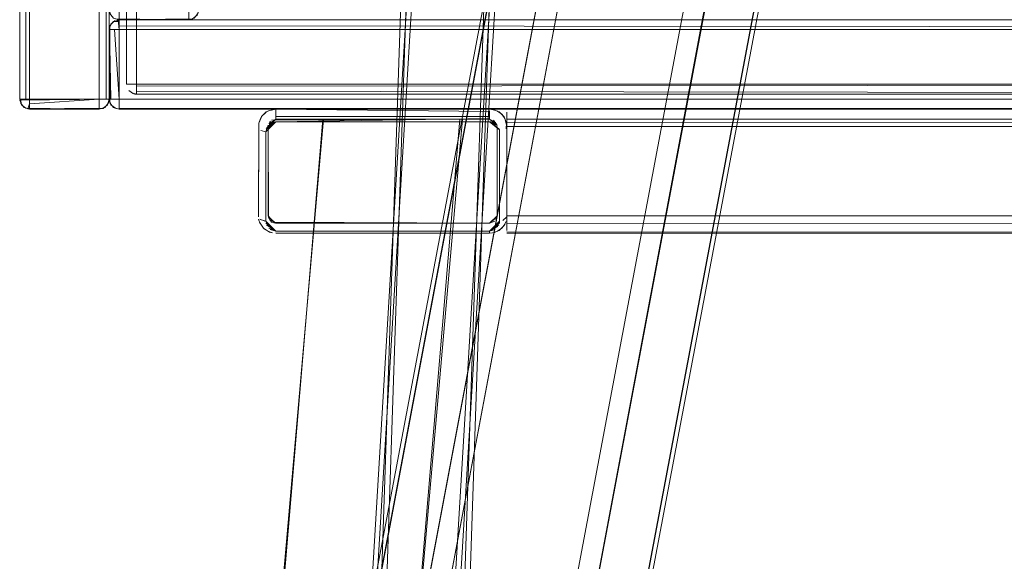
# Model space of a CAD drawing. Units: metres. Extents: x 5.23 to 13.59, y -7.27 to -0.22.
# Drawn here: x 6.1 to 6.3, y -7.16 to -7.06 of the extents above; entities that cross this region are included whole.
import ezdxf

# ---------------------------------------------------------------- set-up
doc = ezdxf.new("R2010")
doc.units = ezdxf.units.M
doc.header["$MEASUREMENT"] = 0

# ---------------------------------------------------------------- blocks, each defined once
blk = doc.blocks.new('fcd26b3e-3e74-4d8c-969c-244bf572e7ef')
at = {"color": 18, "lineweight": 9, "true_color": 0x000000}
for p, q in [((6.12344, -7.05634), (6.12344, -7.05776)), ((6.11944, -7.07342), (6.11944, -7.07195)), ((6.12178, -7.07176), (6.12324, -7.07176))]:
    blk.add_line(p, q, dxfattribs=at)
for points in [[(6.12129, -7.07176), (6.11944, -7.07176), (6.11944, -6.62676), (6.12085, -6.62676), (6.12144, -7.07176)], [(6.12344, -7.0736), (6.12344, -7.07176), (7.01976, -7.07176), (7.01976, -7.0736), (6.12344, -7.07376)]]:
    blk.add_lwpolyline(points, close=True, dxfattribs=at)
for points in [[(6.12324, -7.05577), (6.12344, -7.05776)], [(7.01976, -7.05737), (7.01976, -7.05579), (6.12344, -7.05576), (6.12344, -7.05699)], [(6.12344, -7.07376), (6.12344, -7.05576), (6.12344, -7.07372), (6.12344, -7.05609)], [(6.12178, -7.07176), (6.12148, -7.05776), (6.12324, -7.05776)], [(6.1225, -7.05776), (6.12344, -7.07176), (6.12203, -7.07176)], [(6.12344, -7.05699), (7.01976, -7.05776), (7.01976, -7.07176), (6.12344, -7.07176), (6.12344, -7.05776), (7.01976, -7.05776)], [(6.12344, -7.05776), (6.12344, -7.07342)], [(6.11944, -7.0736), (6.10544, -7.07372), (6.10544, -7.07176)], [(6.12324, -7.07176)]]:
    blk.add_lwpolyline(points, dxfattribs=at)
blk = doc.blocks.new('1d521d61-7f9f-44d6-a23c-789dc2b66b6b')
at = {"color": 18, "lineweight": 9, "true_color": 0x000000}
for p, q in [((6.1225, -7.05776), (6.12168, -7.05776)), ((6.10402, -7.07176), (6.10544, -7.07176)), ((6.11964, -7.07176), (6.12071, -7.07176)), ((6.12344, -7.07195), (6.12344, -7.07302))]:
    blk.add_line(p, q, dxfattribs=at)
for points in [[(6.10504, -6.62676), (6.10359, -6.62676), (6.10343, -7.07176), (6.10467, -7.07176)], [(6.10467, -7.07176), (6.10544, -6.62676), (6.11944, -6.62676), (6.11944, -7.07176), (6.10544, -7.07176), (6.10544, -6.62676)], [(6.12144, -7.07176), (6.10343, -7.07176), (6.1214, -7.07176), (6.10432, -7.07176)], [(6.10544, -7.07176), (6.10359, -7.07176), (6.10377, -7.07287), (6.10467, -7.0736)], [(6.10544, -7.07176), (6.12055, -7.07176)], [(6.10544, -7.0727), (6.11944, -7.07176), (6.11944, -7.0736)], [(6.11944, -7.07195)], [(6.10544, -7.0727), (6.10544, -7.07372)]]:
    blk.add_lwpolyline(points, dxfattribs=at)
blk = doc.blocks.new('552468b2-bd2b-4bbd-a4a5-b7a8a0fe3254')
at = {"color": 18, "lineweight": 9, "true_color": 0x000000}
for p, q in [((6.12071, -7.07176), (6.1212, -7.07176)), ((6.12344, -7.07302), (6.12344, -7.07352))]:
    blk.add_line(p, q, dxfattribs=at)
blk = doc.blocks.new('b58c5ea2-cb3b-4ccd-aa38-1c7c0e954ce5')
at = {"color": 18, "lineweight": 9, "true_color": 0x000000}
for points in [[(6.12344, -7.0736), (6.12344, -7.05576)], [(6.12129, -7.07176), (6.10343, -7.07176)]]:
    blk.add_lwpolyline(points, dxfattribs=at)
blk = doc.blocks.new('38995683-8f08-46d1-8ad8-84baf755bde6')
at = {"color": 18, "lineweight": 9, "true_color": 0x000000}
blk.add_line((6.12344, -7.07352), (6.12344, -7.07372), dxfattribs=at)
for points in [[(6.12344, -7.05609), (6.12233, -7.05609), (6.12159, -7.05699)], [(6.1211, -7.07287), (6.12021, -7.0736)]]:
    blk.add_lwpolyline(points, dxfattribs=at)
blk = doc.blocks.new('263d624e-8d0b-42e0-830a-65891915787b')
at = {"color": 18, "lineweight": 9, "true_color": 0x000000}
for p, q in [((6.12144, -6.62676), (6.12144, -7.07176)), ((6.12305, -7.05579), (6.12324, -7.05577)), ((6.12344, -7.05576), (6.12344, -7.07376)), ((6.10343, -7.07176), (6.12144, -7.07176)), ((7.01977, -7.07376), (6.12344, -7.07376))]:
    blk.add_line(p, q, dxfattribs=at)
for points in [[(6.10343, -7.07176), (6.12144, -7.07176), (6.12144, -6.62676), (6.10343, -6.62676)], [(6.10343, -6.62676), (6.12144, -6.62676), (6.10343, -6.62676), (6.12144, -6.62676), (6.12144, -7.07176), (6.10343, -7.07176), (6.10343, -6.62676), (6.10343, -7.07176)], [(6.13945, -7.05376), (6.12144, -7.05376), (6.13945, -7.05376), (6.13911, -7.05487), (6.13821, -7.05561), (6.12344, -7.05576), (6.13745, -7.05576), (6.13856, -7.05542), (6.1393, -7.05452)], [(6.12344, -7.07376), (6.12344, -7.05576), (6.12344, -7.07376), (6.12233, -7.07342), (6.12159, -7.07252), (6.12144, -7.05776), (6.12144, -7.07176), (6.12178, -7.07287), (6.12267, -7.0736)], [(6.12267, -7.05591)], [(6.12344, -7.05576), (6.12344, -7.07376), (7.01976, -7.07376), (7.01976, -7.05576)], [(7.01977, -7.05576), (7.01977, -7.07376), (7.01977, -7.05576), (7.01977, -7.07376), (6.12344, -7.07376), (6.12344, -7.05576), (7.01977, -7.05576), (6.12344, -7.05576)], [(6.12344, -7.05576), (6.12344, -7.07376), (6.12344, -7.05576)], [(6.12144, -7.07176), (6.10343, -7.07176), (6.12144, -7.07176), (6.1211, -7.07287), (6.12021, -7.07361), (6.10544, -7.07376), (6.11944, -7.07376), (6.12055, -7.07342), (6.12129, -7.07252)], [(6.10343, -7.07176), (6.12144, -7.07176), (6.10343, -7.07176)], [(6.1214, -7.07215)], [(6.12148, -7.07215)], [(6.10359, -7.07252)], [(6.11983, -7.07372)], [(6.12055, -7.07342)], [(6.1211, -7.07287)], [(6.12178, -7.07287)], [(6.12233, -7.07342)], [(6.12305, -7.07372)]]:
    blk.add_lwpolyline(points, close=True, dxfattribs=at)
for points in [[(6.12233, -7.05542), (6.12159, -7.05452), (6.12233, -7.05542), (6.12344, -7.05576)], [(6.12268, -7.0556), (6.13745, -7.05576), (6.13856, -7.05542), (6.1393, -7.05452)], [(6.12178, -7.05664), (6.12267, -7.05591), (6.12178, -7.05664), (6.12144, -7.05776)], [(6.12305, -7.05572), (6.13745, -7.05576), (6.12344, -7.05576), (6.12233, -7.05542)], [(6.12233, -7.05609)], [(6.12344, -7.05576)], [(6.12148, -7.05737), (6.12144, -7.07176), (6.12144, -7.05776), (6.12178, -7.05664)], [(6.12159, -7.05699), (6.12144, -7.07176), (6.12178, -7.07287), (6.12268, -7.0736)], [(6.12144, -7.05776)], [(6.12168, -7.05681)], [(6.10347, -7.07215)], [(6.10432, -7.07342), (6.10359, -7.07252), (6.10432, -7.07342), (6.10544, -7.07376)], [(6.10377, -7.07287)], [(6.10504, -7.07372), (6.11944, -7.07376), (6.10544, -7.07376), (6.10432, -7.07342)], [(6.10449, -7.07352)], [(6.10467, -7.0736), (6.11944, -7.07376), (6.12055, -7.07342), (6.12129, -7.07252)], [(6.10544, -7.07376)], [(6.12233, -7.07342), (6.12159, -7.07252)]]:
    blk.add_lwpolyline(points, dxfattribs=at)
blk = doc.blocks.new('ee41945f-1dad-4674-9e01-50e225cd4354')
at = {"color": 18, "lineweight": 9, "true_color": 0x000000}
for p, q in [((6.15496, -7.07375), (6.15432, -7.07381)), ((6.19861, -7.07381), (6.19797, -7.07375))]:
    blk.add_line(p, q, dxfattribs=at)
for points in [[(6.15432, -7.07381), (6.15304, -7.07432)], [(6.15347, -7.07408), (6.15496, -7.07375)], [(6.15356, -7.07405)], [(6.15356, -7.07405)], [(6.15432, -7.07381), (6.19797, -7.07375), (6.19913, -7.07395)], [(6.19797, -7.07425), (6.15496, -7.07375)], [(6.19797, -7.07409), (6.19797, -7.07563), (6.15496, -7.07631)], [(6.15496, -7.07433), (6.15496, -7.07565)], [(6.19861, -7.07381), (6.19989, -7.07432), (6.2009, -7.07534), (6.20141, -7.07661)], [(6.19926, -7.074)], [(6.19937, -7.07405)], [(6.19797, -7.09831), (6.19997, -7.09631), (6.19797, -7.09831), (6.15496, -7.09831), (6.15295, -7.09631), (6.15295, -7.07831), (6.15496, -7.07631), (6.15303, -7.07777)], [(6.1531, -7.07757), (6.15496, -7.07631), (6.15386, -7.07664)], [(6.15348, -7.09552), (6.15345, -7.07725), (6.15496, -7.07575)], [(6.15496, -7.07575), (6.15356, -7.0767), (6.15496, -7.07575), (6.15356, -7.0767)], [(6.15413, -7.076), (6.19797, -7.07575)], [(6.1544, -7.07586)], [(6.19923, -7.07643), (6.19797, -7.07575), (6.15496, -7.07575)], [(6.19824, -7.07633), (6.15496, -7.07631)], [(6.19797, -7.07525)], [(6.19879, -7.076), (6.19945, -7.07698), (6.19797, -7.07575), (6.19937, -7.0767), (6.19797, -7.07575), (6.19945, -7.07698)], [(6.19852, -7.07639), (6.19948, -7.077), (6.19797, -7.07631)], [(6.19906, -7.07664), (6.19797, -7.07631)], [(6.19816, -7.07632), (6.1999, -7.07777)], [(6.19879, -7.076)], [(6.20005, -7.07443)], [(6.15299, -7.07794)], [(6.19947, -7.09525), (6.19797, -7.09675), (6.19947, -7.09525), (6.19947, -7.07725), (6.19947, -7.09525), (6.19797, -7.09675)], [(6.19852, -7.07639), (6.19952, -7.07705)], [(6.19947, -7.07725)]]:
    blk.add_lwpolyline(points, dxfattribs=at)
for points in [[(6.15496, -7.07631), (6.15386, -7.07664), (6.15496, -7.07631), (6.15362, -7.07682)], [(6.15413, -7.076)]]:
    blk.add_lwpolyline(points, close=True, dxfattribs=at)
blk = doc.blocks.new('3dbc935e-fe34-4a25-b1cb-10d0b2de2e58')
at = {"color": 18, "lineweight": 9, "true_color": 0x000000}
blk.add_line((6.20079, -7.07518), (6.20045, -7.07478), dxfattribs=at)
for points in [[(6.15301, -7.07434), (6.15209, -7.07524), (6.15152, -7.07658), (6.15145, -7.09525)], [(6.15304, -7.07432)], [(6.20147, -7.07725), (6.20107, -7.07562), (6.20045, -7.07478), (6.1996, -7.07415)], [(6.20107, -7.07562)], [(6.20141, -7.07657), (6.20107, -7.07562)], [(6.15152, -7.07756), (6.15145, -7.09525)], [(6.15152, -7.07756)], [(6.1524, -7.07824)], [(6.15295, -7.07831)], [(6.19994, -7.07794), (6.19997, -7.09631), (6.19997, -7.07831)], [(6.20073, -7.07817)], [(6.20147, -7.07725)]]:
    blk.add_lwpolyline(points, dxfattribs=at)
blk.add_lwpolyline([(6.15186, -7.07562), (6.15152, -7.07657)], close=True, dxfattribs=at)
blk = doc.blocks.new('859f1697-dda2-412d-a775-949c4060feb1')
at = {"color": 18, "lineweight": 9, "true_color": 0x000000}
blk.add_lwpolyline([(6.1752, -7.26876), (6.17295, -7.26876), (6.17434, -7.26876), (6.17563, -7.26876), (6.19252, -7.07575)], dxfattribs=at)
blk = doc.blocks.new('244f678e-bbc9-4a59-a1f3-8d90ec3a7e62')
at = {"color": 18, "lineweight": 9, "true_color": 0x000000}
blk.add_line((6.19994, -7.09668), (6.19997, -7.09631), dxfattribs=at)
for points in [[(6.15345, -7.077), (6.15295, -7.07831), (6.15295, -7.09631)], [(6.15185, -7.09597), (6.15295, -7.09631)], [(6.1537, -7.09607), (6.15496, -7.09675), (6.1537, -7.09607), (6.15496, -7.09675), (6.15348, -7.09552), (6.15413, -7.09651)], [(6.15413, -7.09651), (6.19797, -7.09675), (6.19945, -7.09552)], [(6.20145, -7.09545), (6.20062, -7.09621)], [(6.20041, -7.09627)]]:
    blk.add_lwpolyline(points, dxfattribs=at)
blk.add_lwpolyline([(6.19903, -7.09631), (6.19797, -7.09675)], close=True, dxfattribs=at)
blk = doc.blocks.new('460f9237-1701-4c29-b7f9-7c13d2eefc94')
at = {"color": 18, "lineweight": 9, "true_color": 0x000000}
for points in [[(6.15147, -7.09541)], [(6.15185, -7.09597)], [(6.1531, -7.09705), (6.15496, -7.09831), (6.15295, -7.09631), (6.15496, -7.09831)], [(6.19965, -7.09741), (6.19797, -7.09831), (6.19994, -7.09668), (6.19797, -7.09831), (6.19907, -7.09799)], [(6.19852, -7.09665)]]:
    blk.add_lwpolyline(points, dxfattribs=at)
blk = doc.blocks.new('5ae29ead-f132-47c8-b768-61886ee2fafa')
at = {"color": 18, "lineweight": 9, "true_color": 0x000000}
for points in [[(6.19196, -7.07575), (6.18508, -7.07575), (6.19196, -7.07575), (6.17576, -7.26876)], [(6.15468, -7.09673), (6.15345, -7.09525)], [(6.15496, -7.09831), (6.19797, -7.09831), (6.19965, -7.09741), (6.19797, -7.09831)], [(6.19983, -7.09705), (6.19797, -7.09831), (6.19907, -7.09799)]]:
    blk.add_lwpolyline(points, dxfattribs=at)
blk = doc.blocks.new('d029eada-945d-4712-8cca-8ba2c6b8e705')
at = {"color": 18, "lineweight": 9, "true_color": 0x000000}
blk.add_line((6.15147, -7.09541), (6.15145, -7.09525), dxfattribs=at)
for points in [[(6.20147, -7.09525), (6.20147, -7.07725), (6.20147, -7.09525)], [(6.15185, -7.09686), (6.15151, -7.09589)], [(6.15248, -7.09773), (6.1517, -7.09654), (6.15248, -7.09773), (6.15367, -7.09851)], [(6.15299, -7.09668), (6.15496, -7.09831), (6.15354, -7.09773), (6.15496, -7.09831)], [(6.15386, -7.09799), (6.15496, -7.09831), (6.15386, -7.09799)], [(6.20123, -7.09654)], [(6.20129, -7.09638)]]:
    blk.add_lwpolyline(points, dxfattribs=at)
blk = doc.blocks.new('85104538-9ce1-4d4c-a093-76a7c576ef3e')
at = {"color": 18, "lineweight": 9, "true_color": 0x000000}
blk.add_lwpolyline([(6.20108, -7.09686)], dxfattribs=at)
blk.add_lwpolyline([(6.15496, -7.09831)], close=True, dxfattribs=at)
blk = doc.blocks.new('09b80b10-50cf-4a48-9a87-6e6c4ec4ae87')
at = {"color": 18, "lineweight": 9, "true_color": 0x000000}
blk.add_lwpolyline([(6.15185, -7.09686)], dxfattribs=at)
blk = doc.blocks.new('9121424c-d07c-49b8-88b8-dc1928643553')
at = {"color": 18, "lineweight": 9, "true_color": 0x000000}
for points in [[(6.14821, -7.26876), (6.16441, -7.07575), (6.17846, -7.07575), (6.175, -7.07575), (6.17185, -7.07575), (6.16922, -7.07575), (6.16722, -7.07575), (6.16583, -7.07575)], [(6.2009, -7.09717), (6.19989, -7.09818), (6.19861, -7.09869)], [(6.20108, -7.09686), (6.20045, -7.09773)], [(6.19797, -7.09875), (6.15496, -7.09872)], [(6.19861, -7.09869)]]:
    blk.add_lwpolyline(points, dxfattribs=at)
blk.add_lwpolyline([(6.15213, -7.0973)], close=True, dxfattribs=at)
blk = doc.blocks.new('e47bc983-99eb-4074-9113-26cb11f72a9e')
at = {"color": 18, "lineweight": 9, "true_color": 0x000000}
for p in [(6.15432, -7.09869), (6.15383, -7.09857)]:
    blk.add_line(p, (6.15367, -7.09851), dxfattribs=at)
for points in [[(6.19861, -7.09869), (6.19958, -7.09836), (6.20045, -7.09773)], [(6.19958, -7.09836), (6.20045, -7.09773)], [(6.15367, -7.09851)], [(6.15496, -7.09866), (6.19797, -7.09875), (6.1991, -7.09857)]]:
    blk.add_lwpolyline(points, dxfattribs=at)
blk = doc.blocks.new('aeb2eb00-ac5c-43d2-b49c-007d49f5960a')
at = {"color": 18, "lineweight": 9, "true_color": 0x000000}
for points in [[(6.17846, -7.07575), (6.16453, -7.07575), (6.17846, -7.07575), (6.17185, -7.07575), (6.16922, -7.07575), (6.17185, -7.07575), (6.16922, -7.07575)], [(6.19252, -7.07575), (6.18508, -7.07575), (6.1911, -7.07575), (6.18971, -7.07575), (6.18771, -7.07575), (6.17185, -7.07575), (6.16583, -7.07575), (6.16722, -7.07575), (6.16583, -7.07575), (6.175, -7.07575), (6.17846, -7.07575)], [(6.18192, -7.07575), (6.17846, -7.07575), (6.18192, -7.07575), (6.18771, -7.07575), (6.18971, -7.07575), (6.1911, -7.07575), (6.18971, -7.07575), (6.18508, -7.07575)]]:
    blk.add_lwpolyline(points, dxfattribs=at)
blk = doc.blocks.new('f2bc5299-0c29-4b33-9deb-2021db26299e')
at = {"color": 18, "lineweight": 9, "true_color": 0x000000}
for points in [[(6.18192, -7.07575), (6.18508, -7.07575), (6.18192, -7.07575), (6.17846, -7.07575), (6.16441, -7.07575), (6.16583, -7.07575)], [(6.19196, -7.07575), (6.18971, -7.07575), (6.18771, -7.07575), (6.18508, -7.07575)]]:
    blk.add_lwpolyline(points, dxfattribs=at)
blk = doc.blocks.new('5818dea7-856b-401a-8895-02e01df6200c')
at = {"color": 18, "lineweight": 9, "true_color": 0x000000}
blk.add_lwpolyline([(6.16583, -7.07575), (6.16453, -7.07575), (6.14764, -7.26876)], dxfattribs=at)
blk = doc.blocks.new('ac154ffa-88b5-4101-85cb-8d4a4c088426')
at = {"color": 18, "lineweight": 9, "true_color": 0x000000}
blk.add_lwpolyline([(6.16922, -7.07575), (6.16722, -7.07575), (6.16922, -7.07575), (6.16722, -7.07575), (6.16583, -7.07575), (6.16453, -7.07575)], dxfattribs=at)
blk = doc.blocks.new('07e97160-7cce-4e1e-99d0-f749150ce47b')
at = {"color": 18, "lineweight": 9, "true_color": 0x000000}
blk.add_line((6.20147, -7.09773), (6.20147, -7.09594), dxfattribs=at)
for points in [[(6.20147, -7.07435), (6.20147, -7.07657)], [(6.20147, -7.07435), (6.20147, -7.07726), (8.29223, -7.07726), (8.29223, -7.09594)], [(8.29223, -7.07726), (6.20147, -7.07726), (6.20147, -7.09526), (8.29223, -7.09526), (8.29223, -7.07478)], [(6.20147, -7.07696)], [(6.20147, -7.07726), (8.29223, -7.07726), (8.29223, -7.09526), (6.20147, -7.09526), (8.29223, -7.09526), (6.20147, -7.09526)], [(6.20147, -7.09659), (6.20147, -7.09526), (6.20147, -7.07726), (8.29223, -7.07726), (8.29223, -7.09555)], [(6.20147, -7.09659), (6.20147, -7.09817)], [(6.20147, -7.09849), (8.29223, -7.09876), (8.29223, -7.09773)]]:
    blk.add_lwpolyline(points, dxfattribs=at)
blk = doc.blocks.new('425b0ea5-a67f-4c95-a93d-7d2b59340db1')
at = {"color": 18, "lineweight": 9, "true_color": 0x000000}
blk.add_line((6.20147, -7.0965), (6.20147, -7.09664), dxfattribs=at)
for points in [[(6.20147, -7.07376), (8.29223, -7.07376)], [(6.20147, -7.09632)]]:
    blk.add_lwpolyline(points, close=True, dxfattribs=at)
for points in [[(6.20147, -7.07642), (8.29223, -7.07576)], [(8.29223, -7.07578), (6.20147, -7.07578), (6.20147, -7.07696)], [(6.20147, -7.07642), (6.20147, -7.09526), (6.20147, -7.07726)], [(8.29223, -7.09583), (6.20147, -7.09676)], [(6.20147, -7.09676), (8.29223, -7.09673)], [(6.20147, -7.09876), (8.29223, -7.09876), (8.29223, -7.09773)], [(6.20147, -7.09876)]]:
    blk.add_lwpolyline(points, dxfattribs=at)
blk = doc.blocks.new('2ce78deb-a881-44de-9e24-86b0d55117df')
at = {"color": 18, "lineweight": 9, "true_color": 0x000000}
blk.add_line((6.1924, -7.07575), (6.19252, -7.07575), dxfattribs=at)
blk = doc.blocks.new('b2df0899-d94a-4a56-9ce9-ee68d23c3f45')
at = {"color": 18, "lineweight": 9, "true_color": 0x000000}
blk.add_lwpolyline([(6.15432, -7.09869), (6.15335, -7.09836)], dxfattribs=at)
blk = doc.blocks.new('5e37232a-e1c4-4bac-89d4-cd18e50c44ef')
at = {"color": 18, "lineweight": 9, "true_color": 0x000000}
for p, q in [((6.15289, -7.09808), (6.15248, -7.09773)), ((6.19797, -7.09872), (6.19797, -7.09846))]:
    blk.add_line(p, q, dxfattribs=at)
blk = doc.blocks.new('316c3fa3-3021-4c77-b3c3-b4491bc31234')
at = {"color": 18, "lineweight": 9, "true_color": 0x000000}
blk.add_lwpolyline([(6.20129, -7.09638), (6.2008, -7.09731)], dxfattribs=at)
blk = doc.blocks.new('2b246485-654a-4475-a95f-c1c9aaecab52')
at = {"color": 18, "lineweight": 9, "true_color": 0x000000}
blk.add_lwpolyline([(6.20121, -7.09585)], dxfattribs=at)
blk = doc.blocks.new('1a4ce532-b0af-43af-a374-e7bcadec15b0')
at = {"color": 18, "lineweight": 9, "true_color": 0x000000}
blk.add_lwpolyline([(6.19945, -7.09552), (6.19797, -7.09675), (6.15496, -7.09675), (6.15348, -7.09552)], dxfattribs=at)
blk = doc.blocks.new('5364a0a5-1cc9-40c4-8241-a16dc712476e')
at = {"color": 18, "lineweight": 9, "true_color": 0x000000}
for points in [[(6.15178, -7.09591), (6.15273, -7.0963)], [(6.20121, -7.09585)]]:
    blk.add_lwpolyline(points, dxfattribs=at)
blk = doc.blocks.new('1ecb4564-bf54-43f3-8b38-73015b7b04de')
at = {"color": 18, "lineweight": 9, "true_color": 0x000000}
blk.add_line((6.19923, -7.09607), (6.19937, -7.0958), dxfattribs=at)
blk = doc.blocks.new('ed5e577d-b46f-4a1c-ab57-d49c66101e78')
at = {"color": 18, "lineweight": 9, "true_color": 0x000000}
blk.add_lwpolyline([(6.15496, -7.07575), (6.15345, -7.07725), (6.15345, -7.09525)], dxfattribs=at)
blk = doc.blocks.new('6b998b26-e640-4592-aff8-587bef03f7d0')
at = {"color": 18, "lineweight": 9, "true_color": 0x000000}
for points in [[(6.15304, -7.07432), (6.15213, -7.07518), (6.15152, -7.07657)], [(6.15152, -7.07657), (6.15156, -7.07764)], [(6.15156, -7.07764)], [(6.20141, -7.07661), (6.20132, -7.07771)]]:
    blk.add_lwpolyline(points, dxfattribs=at)
blk = doc.blocks.new('31132182-596d-4044-9ff4-d35f22c086c8')
at = {"color": 18, "lineweight": 9, "true_color": 0x000000}
for points in [[(6.15295, -7.07831), (6.15194, -7.07803)], [(6.20107, -7.07797)]]:
    blk.add_lwpolyline(points, dxfattribs=at)
blk = doc.blocks.new('f372844a-4332-4285-a501-69f98cb80d81')
at = {"color": 18, "lineweight": 9, "true_color": 0x000000}
blk.add_lwpolyline([(6.19952, -7.07705), (6.19797, -7.07631), (6.19994, -7.07794)], dxfattribs=at)
blk = doc.blocks.new('d39b66f8-6b08-487f-988b-0d4f8a1677d7')
at = {"color": 18, "lineweight": 9, "true_color": 0x000000}
blk.add_lwpolyline([(6.19865, -7.07382)], dxfattribs=at)
blk = doc.blocks.new('1b6f01cd-63c7-48c4-be3d-fc559be6f76b')
at = {"color": 18, "lineweight": 9, "true_color": 0x000000}
blk.add_lwpolyline([(6.15327, -7.07724), (6.15496, -7.07631), (6.1539, -7.07661), (6.15496, -7.07631)], dxfattribs=at)
blk = doc.blocks.new('9fb78152-4daa-4963-aabd-27afda3919a3')
at = {"color": 18, "lineweight": 9, "true_color": 0x000000}
blk.add_lwpolyline([(6.19906, -7.07664), (6.19797, -7.07631), (6.19952, -7.07705)], dxfattribs=at)
blk = doc.blocks.new('0eea47c9-f8a5-4346-9c78-1b516bfdf642')
at = {"color": 18, "lineweight": 9, "true_color": 0x000000}
for p, q in [((6.15496, -7.07468), (6.15496, -7.07384)), ((6.1537, -7.07643), (6.15389, -7.07619))]:
    blk.add_line(p, q, dxfattribs=at)
blk = doc.blocks.new('164f52eb-63de-4322-abff-229e384afb4a')
at = {"color": 18, "lineweight": 9, "true_color": 0x000000}
for points in [[(6.19797, -7.07425), (6.19797, -7.07525), (6.15496, -7.07525)], [(6.15496, -7.07602)]]:
    blk.add_lwpolyline(points, dxfattribs=at)
blk.add_lwpolyline([(6.15476, -7.07632)], close=True, dxfattribs=at)
blk = doc.blocks.new('cd6b237e-b623-4bf8-8b0f-59a557c051b3')
at = {"color": 18, "lineweight": 9, "true_color": 0x000000}
blk.add_line((6.15496, -7.07525), (6.15496, -7.07565), dxfattribs=at)
blk = doc.blocks.new('300ea22c-0e29-4edc-bb60-06d98ac610ba')
at = {"color": 18, "lineweight": 9, "true_color": 0x000000}
for points in [[(6.1219, -7.05502), (6.12145, -7.05395), (6.13945, -7.05376), (6.13911, -7.05487), (6.13821, -7.0556), (6.12344, -7.05576), (6.12344, -7.05376), (6.13745, -7.05376)], [(6.13745, -7.05376), (6.13745, -7.0556), (6.12344, -7.05576), (6.12233, -7.05542)], [(6.12344, -7.05576), (6.12344, -7.07376), (6.12233, -7.07342), (6.12159, -7.07252), (6.12144, -7.05776), (6.12344, -7.05776), (6.12344, -7.07176)], [(6.12203, -7.05634), (6.12148, -7.05737)], [(6.12217, -7.05621), (6.12344, -7.05576)], [(6.12344, -7.05591), (6.12233, -7.05609)], [(6.12344, -7.05576), (6.12344, -7.07372), (6.12344, -7.07176), (7.01976, -7.07176), (7.01976, -7.05776), (6.12344, -7.05776)], [(6.12344, -7.0736), (6.12344, -7.05576), (6.12344, -7.05737)], [(6.13745, -7.05576), (6.13856, -7.05542)], [(6.12344, -7.07176), (6.12159, -7.07176), (6.12144, -7.05776), (6.12178, -7.05664)], [(6.12144, -7.07176), (6.12178, -7.07287)], [(7.01976, -7.0736), (7.01976, -7.07176), (6.12344, -7.07176), (6.12344, -7.0736), (7.01976, -7.07376)], [(6.12233, -7.07342)], [(6.12324, -7.07375)]]:
    blk.add_lwpolyline(points, dxfattribs=at)
for points in [[(7.01976, -7.05737), (7.01976, -7.05591), (7.01976, -7.07376), (6.12344, -7.07376), (6.12344, -7.05576), (7.01976, -7.05576), (6.12344, -7.05576), (6.12344, -7.05776), (7.01976, -7.05776)], [(6.12344, -7.05576), (6.12344, -7.07376), (7.01977, -7.07376), (7.01977, -7.05576)]]:
    blk.add_lwpolyline(points, close=True, dxfattribs=at)
blk = doc.blocks.new('302a531b-f160-4679-aaac-ebce349d0524')
at = {"color": 18, "lineweight": 9, "true_color": 0x000000}
blk.add_line((6.12344, -7.05634), (6.12344, -7.05579), dxfattribs=at)
blk = doc.blocks.new('7e53dd26-00b2-416e-8878-46ccd4c2163b')
at = {"color": 18, "lineweight": 9, "true_color": 0x000000}
blk.add_line((6.12344, -7.05649), (6.12344, -7.05591), dxfattribs=at)
blk.add_lwpolyline([(6.12344, -7.05737), (6.12344, -7.07342)], dxfattribs=at)
blk = doc.blocks.new('613915c1-4f16-43cc-beff-a77457bc68dd')
at = {"color": 18, "lineweight": 9, "true_color": 0x000000}
blk.add_line((6.12168, -7.05776), (6.1225, -7.05776), dxfattribs=at)
blk.add_lwpolyline([(6.12324, -7.07176), (6.12178, -7.07176)], dxfattribs=at)
blk = doc.blocks.new('b0f861af-ce71-4de3-ba7e-e3a2672362f3')
at = {"color": 18, "lineweight": 9, "true_color": 0x000000}
blk.add_line((6.12344, -7.07342), (6.12344, -7.07317), dxfattribs=at)
blk = doc.blocks.new('63a78ad3-aff5-43f2-b8fd-81a21fa36348')
at = {"color": 18, "lineweight": 9, "true_color": 0x000000}
blk.add_line((6.12344, -7.07317), (6.12344, -7.0727), dxfattribs=at)
blk.add_lwpolyline([(6.12344, -7.05776), (6.12344, -7.07176), (6.12344, -7.05634)], dxfattribs=at)
blk = doc.blocks.new('bda4edc3-b82e-4c66-88ce-83b589259120')
at = {"color": 18, "lineweight": 9, "true_color": 0x000000}
blk.add_line((6.1225, -7.05776), (6.12324, -7.05776), dxfattribs=at)
blk.add_lwpolyline([(6.12344, -7.0727)], dxfattribs=at)
blk = doc.blocks.new('19dc4c35-8734-4a06-90e9-4ae2e6649689')
at = {"color": 18, "lineweight": 9, "true_color": 0x000000}
for p, q in [((6.12694, -6.62875), (6.12694, -7.06875)), ((6.12518, -7.06876), (6.12583, -7.06876)), ((6.12583, -7.06876), (6.12655, -7.06876)), ((6.12655, -7.06876), (6.12694, -7.06876))]:
    blk.add_line(p, q, dxfattribs=at)
for points in [[(6.12583, -6.62875), (6.12694, -6.62875), (6.12694, -7.06875), (6.12694, -6.62875), (6.12509, -6.62875), (6.12694, -6.62875), (6.12528, -6.62875), (6.12494, -7.06875)], [(6.12494, -7.06875), (6.12494, -6.62875), (6.12494, -7.06875), (6.12694, -7.06875)], [(6.12494, -7.06875), (6.12498, -6.62875)], [(6.5681, -7.06876), (6.5681, -6.62876), (6.5681, -7.06876), (6.5681, -6.62876), (6.12694, -6.62876), (6.12694, -7.06876), (6.5681, -7.06876), (6.5681, -6.62876)], [(6.5681, -6.62876), (6.12694, -6.62876), (6.5681, -6.62876), (6.12694, -6.62876), (6.12694, -7.06876)], [(6.12694, -7.06876), (6.12694, -6.62876), (6.12694, -7.06876), (6.5681, -7.06876), (6.12694, -7.06876), (6.5681, -7.06876)], [(6.12324, -7.05776)], [(6.12509, -7.06875), (6.12694, -7.06875), (6.12528, -7.06875)], [(6.12694, -7.06987), (6.12694, -7.06876), (6.12583, -7.06876)], [(6.12694, -7.0706), (6.12694, -7.06914), (6.5681, -7.06875), (6.12694, -7.06875)], [(6.5681, -7.06875), (6.12694, -7.06875), (6.5681, -7.06875), (6.5681, -7.0706)], [(6.12694, -7.0703), (6.12694, -7.06895)], [(6.12694, -7.07017), (6.12694, -7.06914)], [(6.12694, -7.06952), (6.12694, -7.0706)], [(6.12694, -7.0703)]]:
    blk.add_lwpolyline(points, dxfattribs=at)
blk.add_lwpolyline([(6.12498, -7.06876), (6.12694, -7.06876), (6.12528, -7.06876)], close=True, dxfattribs=at)
blk = doc.blocks.new('bff09472-0bee-4513-9d2a-327dbc1a9a56')
at = {"color": 18, "lineweight": 9, "true_color": 0x000000}
blk.add_lwpolyline([(6.12694, -7.07017), (6.5681, -7.07075), (6.12694, -7.07075), (6.5681, -7.07075), (6.12694, -7.07075)], dxfattribs=at)
blk = doc.blocks.new('c7d637fc-a7e9-4d25-ba35-57e84aeb0744')
at = {"color": 18, "lineweight": 9, "true_color": 0x000000}
blk.add_lwpolyline([(6.1254, -7.07002), (6.12636, -7.07067)], dxfattribs=at)
blk = doc.blocks.new('9b3b3d50-d2fa-4f36-b057-1a9d4e3e9da4')
at = {"color": 18, "lineweight": 9, "true_color": 0x000000}
for p, q in [((6.12694, -7.07076), (6.12655, -7.07072)), ((6.12675, -7.07075), (6.12662, -7.07073))]:
    blk.add_line(p, q, dxfattribs=at)
for points in [[(6.12495, -7.06895)], [(6.12528, -7.06987)], [(6.12618, -7.0706)]]:
    blk.add_lwpolyline(points, close=True, dxfattribs=at)
for points in [[(6.12694, -7.07076), (6.12583, -7.07042)], [(6.12583, -7.07042)]]:
    blk.add_lwpolyline(points, dxfattribs=at)
blk = doc.blocks.new('a709441d-6fc1-4993-a64b-292dd6c9c0ee')
at = {"color": 18, "lineweight": 9, "true_color": 0x000000}
blk.add_line((6.12583, -7.06876), (6.12518, -7.06876), dxfattribs=at)
blk = doc.blocks.new('08821270-b8c7-4d7b-aed4-4844798c564e')
at = {"color": 18, "lineweight": 9, "true_color": 0x000000}
for points in [[(6.10504, -6.62676), (6.10359, -6.62676), (6.12144, -6.62676), (6.12144, -7.07176), (6.10343, -7.07176), (6.10343, -6.62676), (6.10343, -7.07176), (6.10544, -7.07176), (6.10544, -6.62676)], [(6.10343, -7.07176), (6.12144, -7.07176), (6.12144, -6.62676), (6.10343, -6.62676)]]:
    blk.add_lwpolyline(points, close=True, dxfattribs=at)
for points in [[(6.10343, -7.07176), (6.1214, -7.07176), (6.11944, -7.07176), (6.11944, -6.62676), (6.10544, -6.62676), (6.10544, -7.07176)], [(6.12129, -6.62676), (6.11944, -6.62676), (6.11944, -7.07176), (6.12085, -7.07176), (6.12144, -6.62676)], [(6.10389, -7.07302), (6.10343, -7.07176)], [(6.1211, -7.07176), (6.10343, -7.07176), (6.10504, -7.07176)], [(6.10389, -7.07302), (6.10344, -7.07195), (6.12144, -7.07176), (6.1211, -7.07287), (6.12021, -7.0736), (6.10544, -7.07376), (6.10544, -7.07176), (6.11944, -7.07176)], [(6.11944, -7.07176), (6.11944, -7.0736), (6.10544, -7.07376), (6.10432, -7.07342)], [(6.1211, -7.07287), (6.12144, -7.07176)], [(6.10402, -7.07317), (6.10504, -7.07372), (6.10544, -7.0727)], [(6.11944, -7.07376), (6.12055, -7.07342)]]:
    blk.add_lwpolyline(points, dxfattribs=at)
blk = doc.blocks.new('0fdccd3d-2989-466a-a46d-ff47f27be610')
at = {"color": 18, "lineweight": 9, "true_color": 0x000000}
for points in [[(6.10402, -7.07176)], [(6.11944, -7.07195), (6.11944, -7.0736)]]:
    blk.add_lwpolyline(points, dxfattribs=at)
blk = doc.blocks.new('56314a53-c22e-40ad-87a8-65c81735e39e')
at = {"color": 18, "lineweight": 9, "true_color": 0x000000}
blk.add_lwpolyline([(6.10504, -7.07176), (6.12055, -7.07176)], dxfattribs=at)
blk = doc.blocks.new('cd4ff937-920e-4f93-906d-9100b6f88aae')
at = {"color": 18, "lineweight": 9, "true_color": 0x000000}
blk.add_line((6.10417, -7.07176), (6.10367, -7.07176), dxfattribs=at)
blk = doc.blocks.new('26891681-2aa3-4675-a412-aed261df7381')
at = {"color": 18, "lineweight": 9, "true_color": 0x000000}
blk.add_line((6.1211, -7.07176), (6.12085, -7.07176), dxfattribs=at)
blk = doc.blocks.new('db46b1bc-042f-4ff4-b5cd-481c5d08c3bf')
at = {"color": 18, "lineweight": 9, "true_color": 0x000000}
blk.add_line((6.12085, -7.07176), (6.12038, -7.07176), dxfattribs=at)
blk.add_lwpolyline([(6.10544, -7.07176), (6.11944, -7.07176), (6.10432, -7.07176)], dxfattribs=at)
blk = doc.blocks.new('39823f5c-189c-4324-b16e-b3dfa5d58731')
at = {"color": 18, "lineweight": 9, "true_color": 0x000000}
blk.add_line((6.10544, -7.0727), (6.10544, -7.07195), dxfattribs=at)
blk.add_lwpolyline([(6.12038, -7.07176)], dxfattribs=at)
blk = doc.blocks.new('4ee37565-5902-43e1-ae7d-46a470abe752')
at = {"color": 18, "lineweight": 9, "true_color": 0x000000}
blk.add_lwpolyline([(6.10544, -7.07195)], dxfattribs=at)
blk = doc.blocks.new('b5d8a535-69c1-4dd9-87d0-162913630ecf')
at = {"color": 18, "lineweight": 9, "true_color": 0x000000}
for points in [[(6.37723, -6.85129), (6.23237, -6.85297), (6.22484, -6.85373), (6.22354, -6.85396), (6.21607, -6.85605), (6.20918, -6.85933), (6.20296, -6.86375), (6.19755, -6.86921), (6.19306, -6.87566), (6.18962, -6.88298), (6.18735, -6.89109), (6.18719, -6.89224), (6.18626, -6.9005), (6.17423, -7.26021)], [(6.19099, -7.26), (6.203, -6.90092), (6.20371, -6.89455), (6.20355, -6.89571), (6.20504, -6.89036)]]:
    blk.add_lwpolyline(points, dxfattribs=at)
blk = doc.blocks.new('4a407b50-dbdb-4e81-849d-7f31fa2f8b99')
at = {"color": 18, "lineweight": 9, "true_color": 0x000000}
blk.add_lwpolyline([(6.39425, -6.85544), (6.3966, -6.85792), (6.39927, -6.8588), (6.39786, -6.85828), (6.39595, -6.85775), (6.39357, -6.85724), (6.39075, -6.85676), (6.38754, -6.85634), (6.38397, -6.85599), (6.38, -6.85573), (6.2328, -6.84788), (6.2283, -6.84802), (6.22433, -6.84882), (6.22067, -6.85024), (6.22225, -6.84946), (6.21898, -6.85146), (6.21616, -6.85398), (6.21382, -6.85698), (6.21202, -6.86041), (6.21079, -6.86428), (6.21013, -6.86899), (6.18654, -7.2613)], dxfattribs=at)
blk = doc.blocks.new('d8e0214e-5693-46fe-b579-b58bb94deae9')
at = {"color": 18, "lineweight": 9, "true_color": 0x000000}
blk.add_lwpolyline([(6.19351, -6.86628), (6.16988, -7.25934), (6.16996, -7.26059)], dxfattribs=at)
blk = doc.blocks.new('32541350-b9dd-4e95-93e2-16d5261c81bf')
at = {"color": 18, "lineweight": 9, "true_color": 0x000000}
blk.add_lwpolyline([(6.19948, -7.27375), (6.20976, -7.27375), (6.34429, -6.55876), (6.30476, -6.55876), (6.17024, -7.27375)], dxfattribs=at)
blk = doc.blocks.new('c8bebfc9-d4d9-4a58-8b3f-60daf512dd3b')
at = {"color": 18, "lineweight": 9, "true_color": 0x000000}
blk.add_lwpolyline([(6.16801, -7.26266), (6.30044, -6.55876)], dxfattribs=at)
blk = doc.blocks.new('02c9f1f7-aea7-4afd-b652-5840dd5f6a53')
at = {"color": 18, "lineweight": 9, "true_color": 0x000000}
blk.add_lwpolyline([(6.30044, -6.55876), (6.29054, -6.55876), (6.15602, -7.27375)], dxfattribs=at)
blk = doc.blocks.new('39d99135-7658-4813-9745-29994891a13e')
at = {"color": 18, "lineweight": 9, "true_color": 0x000000}
blk.add_line((6.15516, -7.27375), (6.28968, -6.55876), dxfattribs=at)
blk = doc.blocks.new('5d5876e4-27ef-422a-a960-526380e83ecd')
at = {"color": 18, "lineweight": 9, "true_color": 0x000000}
blk.add_lwpolyline([(6.18965, -7.27375), (6.19562, -7.27375), (6.33014, -6.55876), (6.29061, -6.55876), (6.15803, -7.26343)], dxfattribs=at)
blk = doc.blocks.new('8e6c7623-ff88-4b1a-aea9-e098d076a385')
at = {"color": 18, "lineweight": 9, "true_color": 0x000000}
blk.add_lwpolyline([(6.20379, -7.27375), (6.20984, -7.27375), (6.34436, -6.55876)], dxfattribs=at)
blk = doc.blocks.new('9f723b42-bcb1-4c7f-93b6-90a059612816')
at = {"color": 18, "lineweight": 9, "true_color": 0x000000}
blk.add_line((6.2107, -7.27375), (6.34522, -6.55876), dxfattribs=at)
blk = doc.blocks.new('7e8cd063-a000-431f-bfea-83006a0cf8c5')
at = {"color": 18, "lineweight": 9, "true_color": 0x000000}
blk.add_lwpolyline([(6.19993, -7.27375), (6.33446, -6.55876), (6.34436, -6.55876)], dxfattribs=at)
blk = doc.blocks.new('cc117fb6-8f7b-4187-85d4-d52f39be0caf')
at = {"color": 18, "lineweight": 9, "true_color": 0x000000}
blk.add_lwpolyline([(6.334, -6.55876), (6.19993, -7.27375)], dxfattribs=at)
blk = doc.blocks.new('a18283e2-014a-4feb-ae5c-f2fa24c6f16d')
at = {"color": 18, "lineweight": 9, "true_color": 0x000000}
blk.add_lwpolyline([(6.18965, -7.27375), (6.19562, -7.27375), (6.33014, -6.55876), (6.29061, -6.55876)], dxfattribs=at)
blk = doc.blocks.new('467f3cc6-5f39-4c11-be72-e3e7023858e0')
at = {"color": 18, "lineweight": 9, "true_color": 0x000000}
blk.add_lwpolyline([(6.34436, -6.55876), (6.20984, -7.27375)], dxfattribs=at)
blk = doc.blocks.new('abcf347e-cc34-4eff-86e8-e7a052f323bb')
at = {"color": 18, "lineweight": 9, "true_color": 0x000000}
blk.add_line((6.2107, -7.27375), (6.34522, -6.55876), dxfattribs=at)
blk = doc.blocks.new('ac7ebd1c-823f-42f9-9fee-71d8fc9809bf')
at = {"color": 18, "lineweight": 9, "true_color": 0x000000}
blk.add_lwpolyline([(6.19896, -7.27375), (6.20976, -7.27375), (6.34429, -6.55876), (6.30476, -6.55876), (6.17218, -7.26343)], dxfattribs=at)
blk = doc.blocks.new('5e8dcc27-a4ab-4901-ba4a-b9aaa9ed42f6')
at = {"color": 18, "lineweight": 9, "true_color": 0x000000}
blk.add_lwpolyline([(6.15811, -7.26266), (6.29054, -6.55876)], dxfattribs=at)
blk = doc.blocks.new('1b140f8c-3b5d-417c-a0cc-ea469111b0d2')
at = {"color": 18, "lineweight": 9, "true_color": 0x000000}
blk.add_line((6.15516, -7.27375), (6.28968, -6.55876), dxfattribs=at)
blk = doc.blocks.new('1b14cf3d-bfe8-43a3-9318-e6cfd7b0a33a')
at = {"color": 18, "lineweight": 9, "true_color": 0x000000}
blk.add_lwpolyline([(6.30142, -6.55876), (6.29054, -6.55876), (6.15609, -7.27375)], dxfattribs=at)
blk = doc.blocks.new('67cf1373-2edd-4789-b4ec-e5442fe5fe73')
at = {"color": 18, "lineweight": 9, "true_color": 0x000000}
blk.add_line((6.30044, -6.55876), (6.16592, -7.27375), dxfattribs=at)
blk = doc.blocks.new('b3e1f2cd-1be4-4e09-a906-c03cfdbca330')
at = {"color": 18, "lineweight": 9, "true_color": 0x000000}
for points in [[(6.2196, -6.85024), (6.22117, -6.84946), (6.21791, -6.85146), (6.21508, -6.85398), (6.21275, -6.85698), (6.21094, -6.86041), (6.20971, -6.86428), (6.20905, -6.86899), (6.18546, -7.2613)], [(6.16886, -7.26032), (6.19244, -6.86628), (6.19342, -6.85933), (6.19554, -6.85265)]]:
    blk.add_lwpolyline(points, dxfattribs=at)
blk = doc.blocks.new('32330bf8-5e2a-4b09-968a-0333ef7eba19')
at = {"color": 18, "lineweight": 9, "true_color": 0x000000}
blk.add_lwpolyline([(6.22376, -6.85373), (6.22246, -6.85396), (6.215, -6.85605), (6.2081, -6.85933), (6.20189, -6.86375), (6.19648, -6.86921), (6.19199, -6.87566), (6.18855, -6.88298), (6.18628, -6.89109), (6.18611, -6.89224), (6.18519, -6.9005), (6.17316, -7.26021)], dxfattribs=at)
blk = doc.blocks.new('3b239220-8e7b-4a77-a2eb-e4fbfe5f288c')
at = {"color": 18, "lineweight": 9, "true_color": 0x000000}
blk.add_lwpolyline([(6.21695, -6.8747), (6.21279, -6.87765), (6.20919, -6.88129), (6.20623, -6.88554), (6.20397, -6.89036), (6.20247, -6.89571), (6.20264, -6.89455), (6.20192, -6.90092), (6.18992, -7.26)], dxfattribs=at)
blk = doc.blocks.new('1e7ab98a-ed57-4a1f-84b2-5620872ac4a0')
for name in ['b5d8a535-69c1-4dd9-87d0-162913630ecf', 'b3e1f2cd-1be4-4e09-a906-c03cfdbca330', 'ee41945f-1dad-4674-9e01-50e225cd4354', '3dbc935e-fe34-4a25-b1cb-10d0b2de2e58', '859f1697-dda2-412d-a775-949c4060feb1', 'aeb2eb00-ac5c-43d2-b49c-007d49f5960a', 'e47bc983-99eb-4074-9113-26cb11f72a9e', '85104538-9ce1-4d4c-a093-76a7c576ef3e', '244f678e-bbc9-4a59-a1f3-8d90ec3a7e62', 'd029eada-945d-4712-8cca-8ba2c6b8e705', '9121424c-d07c-49b8-88b8-dc1928643553', 'f2bc5299-0c29-4b33-9deb-2021db26299e', '5818dea7-856b-401a-8895-02e01df6200c', '5ae29ead-f132-47c8-b768-61886ee2fafa', '39d99135-7658-4813-9745-29994891a13e', '1b140f8c-3b5d-417c-a0cc-ea469111b0d2', '02c9f1f7-aea7-4afd-b652-5840dd5f6a53', '1b14cf3d-bfe8-43a3-9318-e6cfd7b0a33a', '5d5876e4-27ef-422a-a960-526380e83ecd', '5e8dcc27-a4ab-4901-ba4a-b9aaa9ed42f6', '67cf1373-2edd-4789-b4ec-e5442fe5fe73', 'c8bebfc9-d4d9-4a58-8b3f-60daf512dd3b', '32541350-b9dd-4e95-93e2-16d5261c81bf', 'ac7ebd1c-823f-42f9-9fee-71d8fc9809bf', 'a18283e2-014a-4feb-ae5c-f2fa24c6f16d', '7e8cd063-a000-431f-bfea-83006a0cf8c5', 'cc117fb6-8f7b-4187-85d4-d52f39be0caf', '8e6c7623-ff88-4b1a-aea9-e098d076a385', '467f3cc6-5f39-4c11-be72-e3e7023858e0', '9f723b42-bcb1-4c7f-93b6-90a059612816', 'abcf347e-cc34-4eff-86e8-e7a052f323bb', 'ac154ffa-88b5-4101-85cb-8d4a4c088426', '1d521d61-7f9f-44d6-a23c-789dc2b66b6b', '263d624e-8d0b-42e0-830a-65891915787b', '08821270-b8c7-4d7b-aed4-4844798c564e', 'fcd26b3e-3e74-4d8c-969c-244bf572e7ef', 'b58c5ea2-cb3b-4ccd-aa38-1c7c0e954ce5', 'cd4ff937-920e-4f93-906d-9100b6f88aae', '552468b2-bd2b-4bbd-a4a5-b7a8a0fe3254', '302a531b-f160-4679-aaac-ebce349d0524', '300ea22c-0e29-4edc-bb60-06d98ac610ba', '38995683-8f08-46d1-8ad8-84baf755bde6', '63a78ad3-aff5-43f2-b8fd-81a21fa36348', '7e53dd26-00b2-416e-8878-46ccd4c2163b', '19dc4c35-8734-4a06-90e9-4ae2e6649689', '613915c1-4f16-43cc-beff-a77457bc68dd', 'bda4edc3-b82e-4c66-88ce-83b589259120', 'c7d637fc-a7e9-4d25-ba35-57e84aeb0744', '56314a53-c22e-40ad-87a8-65c81735e39e', '0fdccd3d-2989-466a-a46d-ff47f27be610', 'db46b1bc-042f-4ff4-b5cd-481c5d08c3bf', '39823f5c-189c-4324-b16e-b3dfa5d58731', '9b3b3d50-d2fa-4f36-b057-1a9d4e3e9da4', 'bff09472-0bee-4513-9d2a-327dbc1a9a56', 'b0f861af-ce71-4de3-ba7e-e3a2672362f3', '425b0ea5-a67f-4c95-a93d-7d2b59340db1', '07e97160-7cce-4e1e-99d0-f749150ce47b', '2ce78deb-a881-44de-9e24-86b0d55117df', '5e37232a-e1c4-4bac-89d4-cd18e50c44ef', 'b2df0899-d94a-4a56-9ce9-ee68d23c3f45', '6b998b26-e640-4592-aff8-587bef03f7d0', '164f52eb-63de-4322-abff-229e384afb4a', '31132182-596d-4044-9ff4-d35f22c086c8', '3b239220-8e7b-4a77-a2eb-e4fbfe5f288c', 'f372844a-4332-4285-a501-69f98cb80d81', 'a709441d-6fc1-4993-a64b-292dd6c9c0ee', '1ecb4564-bf54-43f3-8b38-73015b7b04de', 'ed5e577d-b46f-4a1c-ab57-d49c66101e78', '2b246485-654a-4475-a95f-c1c9aaecab52', '4a407b50-dbdb-4e81-849d-7f31fa2f8b99', '32330bf8-5e2a-4b09-968a-0333ef7eba19', 'd8e0214e-5693-46fe-b579-b58bb94deae9', '4ee37565-5902-43e1-ae7d-46a470abe752', '26891681-2aa3-4675-a412-aed261df7381', '460f9237-1701-4c29-b7f9-7c13d2eefc94', '0eea47c9-f8a5-4346-9c78-1b516bfdf642', 'd39b66f8-6b08-487f-988b-0d4f8a1677d7', '1b6f01cd-63c7-48c4-be3d-fc559be6f76b', 'cd6b237e-b623-4bf8-8b0f-59a557c051b3', '9fb78152-4daa-4963-aabd-27afda3919a3', '5364a0a5-1cc9-40c4-8241-a16dc712476e', '1a4ce532-b0af-43af-a374-e7bcadec15b0', '09b80b10-50cf-4a48-9a87-6e6c4ec4ae87', '316c3fa3-3021-4c77-b3c3-b4491bc31234']:
    blk.add_blockref(name, (0, 0))

msp = doc.modelspace()

# ---------------------------------------------------------------- block references
msp.add_blockref('1e7ab98a-ed57-4a1f-84b2-5620872ac4a0', (0, 0))

doc.saveas('drawing.dxf')
